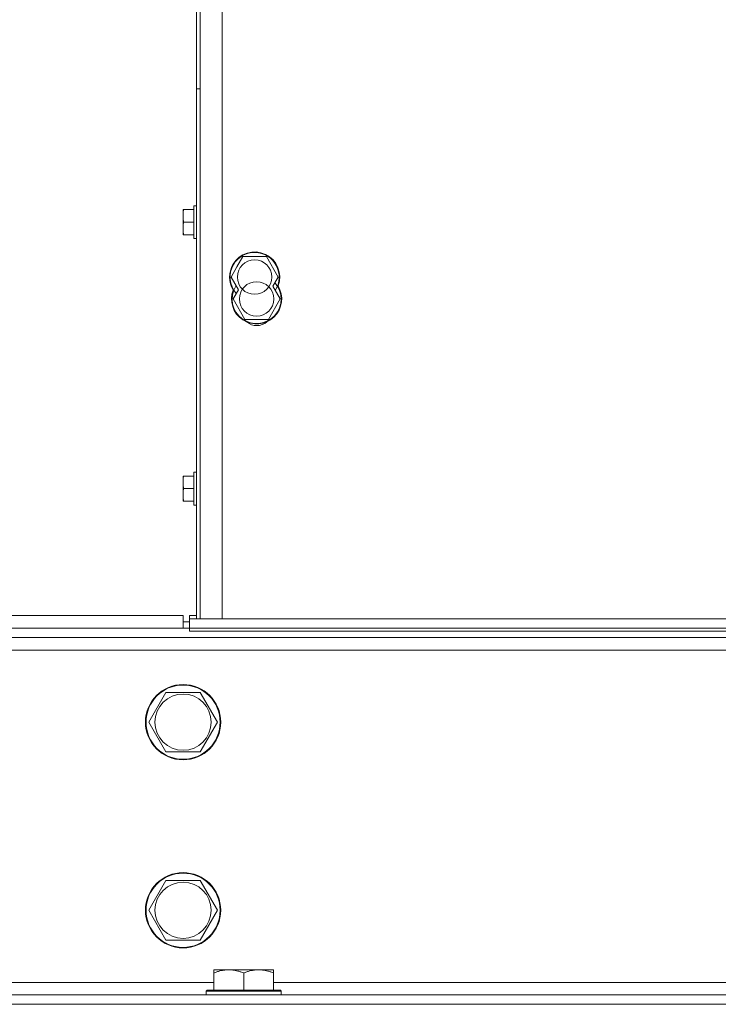
# Model space of a CAD drawing. Units: millimetres. Extents: x 0 to 29850, y -7 to 21000.
# Drawn here: x 4525 to 4748, y 17574 to 17888 of the extents above; entities that cross this region are included whole.
import ezdxf

# ---------------------------------------------------------------- set-up
doc = ezdxf.new("R2010")
doc.units = ezdxf.units.MM
doc.linetypes.add('K5LT_THIN', pattern=[0])
doc.layers.add('R', color=1, linetype='Continuous', true_color=0xff0000)
doc.layers.add('WELDING', color=7, linetype='Continuous', true_color=0xffffff)

msp = doc.modelspace()

# ---------------------------------------------------------------- linework, layer by layer
at = {"layer": 'R', "color": 7, "linetype": 'K5LT_THIN', "lineweight": 18}
for p, q in [((4581.35, 18015.43), (4581.35, 17865.76)), ((4582.55, 17865.76), (4582.55, 18015.43)), ((4589.55, 18015.26), (4589.55, 17696.76)), ((4581.35, 17865.76), (4582.55, 17865.76)), ((4581.35, 17865.76), (4582.55, 17865.76)), ((4581.35, 17865.76), (4581.35, 17696.76)), ((4582.55, 17865.76), (4582.55, 17696.76)), ((4580.45, 17818.01), (4580.45, 17828.51)), ((4581.35, 17828.51), (4580.45, 17828.51)), ((4577.05, 17825.26), (4577.05, 17827.26)), ((4577.22, 17827.26), (4577.05, 17827.26)), ((4577.05, 17821.26), (4577.05, 17825.26)), ((4577.22, 17827.26), (4580.45, 17827.26)), ((4577.05, 17819.26), (4577.05, 17821.26)), ((4577.22, 17823.26), (4580.45, 17823.26)), ((4577.05, 17819.26), (4577.22, 17819.26)), ((4577.22, 17819.26), (4580.45, 17819.26)), ((4581.35, 17818.01), (4580.45, 17818.01)), ((4594.25, 17809.01), (4596.13, 17812.26)), ((4596.13, 17812.26), (4603.64, 17812.26)), ((4603.64, 17812.26), (4607.39, 17805.76)), ((4592.38, 17805.76), (4594.25, 17809.01)), ((4594.71, 17801.71), (4592.38, 17805.76)), ((4607.39, 17805.76), (4605.68, 17802.8)), ((4605.68, 17802.8), (4608.02, 17798.76)), ((4593.01, 17798.76), (4594.71, 17801.71)), ((4596.76, 17792.26), (4593.01, 17798.76)), ((4608.02, 17798.76), (4604.27, 17792.26)), ((4604.27, 17792.26), (4596.76, 17792.26)), ((4580.45, 17733.01), (4580.45, 17743.51)), ((4581.35, 17743.51), (4580.45, 17743.51)), ((4577.05, 17740.26), (4577.05, 17742.26)), ((4577.22, 17742.26), (4577.05, 17742.26)), ((4577.05, 17736.26), (4577.05, 17740.26)), ((4577.22, 17742.26), (4580.45, 17742.26)), ((4577.22, 17738.26), (4580.45, 17738.26)), ((4577.05, 17734.26), (4577.05, 17736.26)), ((4577.05, 17734.26), (4577.22, 17734.26)), ((4577.22, 17734.26), (4580.45, 17734.26)), ((4581.35, 17733.01), (4580.45, 17733.01)), ((2661.05, 17697.76), (4577.05, 17697.76)), ((4577.05, 17693.76), (4577.05, 17697.76)), ((4579.05, 17695.76), (4577.05, 17695.76)), ((4579.05, 17696.76), (4579.05, 17697.76)), ((4579.05, 17697.76), (4581.35, 17697.76)), ((4579.05, 17696.76), (4900.05, 17696.76)), ((4579.05, 17692.76), (4579.05, 17696.76)), ((2661.05, 17693.76), (4577.05, 17693.76)), ((4885.05, 17693.76), (4063.05, 17693.76)), ((4579.05, 17692.76), (4900.05, 17692.76)), ((4885.05, 17690.76), (4063.05, 17690.76)), ((4852.05, 17686.76), (4096.05, 17686.76)), ((4566.08, 17663.76), (4571.57, 17673.26)), ((4571.57, 17673.26), (4577.05, 17673.26)), ((4577.05, 17673.26), (4582.54, 17673.26)), ((4582.54, 17673.26), (4588.02, 17663.76)), ((4571.57, 17654.26), (4566.08, 17663.76)), ((4588.02, 17663.76), (4582.54, 17654.26)), ((4582.54, 17654.26), (4571.57, 17654.26)), ((4566.08, 17603.76), (4571.57, 17613.26)), ((4571.57, 17613.26), (4577.05, 17613.26)), ((4577.05, 17613.26), (4582.54, 17613.26)), ((4582.54, 17613.26), (4588.02, 17603.76)), ((4571.57, 17594.26), (4566.08, 17603.76)), ((4588.02, 17603.76), (4582.54, 17594.26)), ((4582.54, 17594.26), (4571.57, 17594.26)), ((4586.86, 17584.76), (4586.86, 17583.76)), ((4586.86, 17584.76), (4591.62, 17584.76)), ((4586.86, 17578.26), (4586.86, 17583.76)), ((4591.62, 17584.76), (4601.15, 17584.76)), ((4596.39, 17578.26), (4596.39, 17583.76)), ((4601.15, 17584.76), (4605.91, 17584.76)), ((4605.91, 17583.76), (4605.91, 17584.76)), ((4605.91, 17578.26), (4605.91, 17583.76)), ((4586.86, 17580.76), (4361.25, 17580.76)), ((4831.53, 17580.76), (4605.91, 17580.76)), ((4885.05, 17576.76), (4063.05, 17576.76)), ((4584.69, 17578.26), (4584.39, 17577.96)), ((4584.39, 17576.76), (4584.39, 17577.96)), ((4584.39, 17577.96), (4608.39, 17577.96)), ((4584.69, 17578.26), (4608.09, 17578.26)), ((4608.09, 17578.26), (4608.39, 17577.96)), ((4608.39, 17576.76), (4608.39, 17577.96)), ((2661.05, 17573.76), (4945.05, 17573.76)), ((4885.05, 17573.76), (4063.05, 17573.76))]:
    msp.add_line(p, q, dxfattribs=at)
for centre, radius in [((4599.88, 17805.76), 5.51), ((4600.51, 17798.76), 5.51), ((4577.05, 17663.76), 12), ((4577.05, 17663.76), 11.83), ((4577.05, 17663.76), 8.97), ((4577.05, 17603.76), 12), ((4577.05, 17603.76), 11.83), ((4577.05, 17603.76), 8.97)]:
    msp.add_circle(centre, radius, dxfattribs=at)
for centre, radius, start, end in [((4599.88, 17805.76), 8, 339.0856, 150), ((4599.88, 17805.76), 7.83, 326.9368, 150), ((4599.88, 17805.76), 8, 150, 211.2), ((4599.88, 17805.76), 7.83, 150, 221.7243), ((4600.51, 17798.76), 8, 159.0856, 31.2), ((4600.51, 17798.76), 7.83, 150, 41.7243), ((4600.51, 17798.76), 7.83, 146.9368, 150), ((4600.55, 17795.26), 5, 230.4898, 310.8198)]:
    msp.add_arc(centre, radius, start, end, dxfattribs=at)
at = {"layer": 'WELDING', "color": 7, "linetype": 'K5LT_THIN', "lineweight": 18}
for points, knots in [([(4577.05, 17825.26), (4577.05, 17825.42), (4577.06, 17825.74), (4577.1, 17826.31), (4577.15, 17826.82), (4577.2, 17827.17), (4577.22, 17827.26)], [0, 0, 0, 0, 1.728705, 3.392577, 6.033812, 7, 7, 7, 7]), ([(4577.22, 17823.26), (4577.18, 17823.54), (4577.12, 17823.99), (4577.07, 17824.56), (4577.06, 17824.94), (4577.05, 17825.17), (4577.05, 17825.26)], [0, 0, 0, 0, 2.91808, 4.617653, 6.004818, 7, 7, 7, 7]), ([(4577.05, 17821.26), (4577.05, 17821.42), (4577.06, 17821.74), (4577.1, 17822.31), (4577.15, 17822.82), (4577.2, 17823.17), (4577.22, 17823.26)], [0, 0, 0, 0, 1.728705, 3.392577, 6.033812, 7, 7, 7, 7]), ([(4577.22, 17819.26), (4577.18, 17819.54), (4577.12, 17819.99), (4577.07, 17820.56), (4577.06, 17820.94), (4577.05, 17821.17), (4577.05, 17821.26)], [0, 0, 0, 0, 2.91808, 4.617653, 6.004818, 7, 7, 7, 7]), ([(4577.05, 17740.26), (4577.05, 17740.42), (4577.06, 17740.74), (4577.1, 17741.31), (4577.15, 17741.82), (4577.2, 17742.17), (4577.22, 17742.26)], [0, 0, 0, 0, 1.728705, 3.392577, 6.033812, 7, 7, 7, 7]), ([(4577.22, 17738.26), (4577.18, 17738.54), (4577.12, 17738.99), (4577.07, 17739.56), (4577.06, 17739.94), (4577.05, 17740.17), (4577.05, 17740.26)], [0, 0, 0, 0, 2.91808, 4.617653, 6.004818, 7, 7, 7, 7]), ([(4577.05, 17736.26), (4577.05, 17736.42), (4577.06, 17736.74), (4577.1, 17737.31), (4577.15, 17737.82), (4577.2, 17738.17), (4577.22, 17738.26)], [0, 0, 0, 0, 1.728705, 3.392577, 6.033812, 7, 7, 7, 7]), ([(4577.22, 17734.26), (4577.18, 17734.54), (4577.12, 17734.99), (4577.07, 17735.56), (4577.06, 17735.94), (4577.05, 17736.17), (4577.05, 17736.26)], [0, 0, 0, 0, 2.91808, 4.617653, 6.004818, 7, 7, 7, 7]), ([(4586.86, 17583.76), (4587.18, 17583.88), (4587.67, 17584.06), (4588.47, 17584.31), (4589.19, 17584.49), (4589.99, 17584.64), (4590.67, 17584.72), (4591.22, 17584.75), (4591.52, 17584.76), (4591.62, 17584.76)], [0, 0, 0, 0, 2.066603, 3.173746, 5.147824, 6.604769, 8.158967, 9.382212, 10, 10, 10, 10]), ([(4591.62, 17584.76), (4591.84, 17584.76), (4592.28, 17584.75), (4592.97, 17584.68), (4593.72, 17584.56), (4594.35, 17584.42), (4595.03, 17584.24), (4595.64, 17584.04), (4596.17, 17583.84), (4596.39, 17583.76)], [0, 0, 0, 0, 1.359844, 2.666467, 4.273007, 6.054275, 6.599984, 8.581902, 10, 10, 10, 10]), ([(4596.39, 17583.76), (4596.7, 17583.88), (4597.19, 17584.06), (4598, 17584.31), (4598.72, 17584.49), (4599.52, 17584.64), (4600.2, 17584.72), (4600.75, 17584.75), (4601.05, 17584.76), (4601.15, 17584.76)], [0, 0, 0, 0, 2.066603, 3.173746, 5.147824, 6.604769, 8.158967, 9.382212, 10, 10, 10, 10]), ([(4601.15, 17584.76), (4601.37, 17584.76), (4601.8, 17584.75), (4602.49, 17584.68), (4603.25, 17584.56), (4603.87, 17584.42), (4604.55, 17584.24), (4605.17, 17584.04), (4605.7, 17583.84), (4605.91, 17583.76)], [0, 0, 0, 0, 1.359844, 2.666467, 4.273007, 6.054275, 6.599984, 8.581902, 10, 10, 10, 10])]:
    msp.add_open_spline(points, degree=3, knots=knots, dxfattribs=at)

doc.saveas('drawing.dxf')
